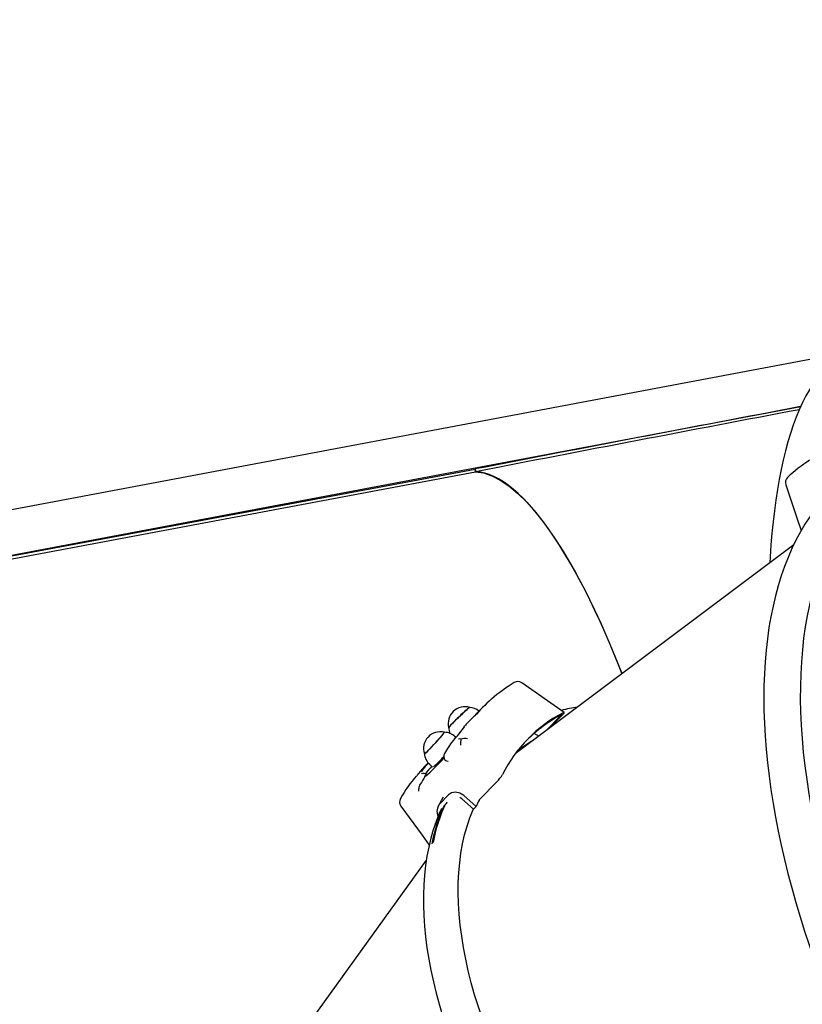
# Model space of a CAD drawing. Units: millimetres. Extents: x 5.4 to 20.9, y 5.2 to 16.1.
# Drawn here: x 8.5 to 9.1, y 10.7 to 11.4 of the extents above; entities that cross this region are included whole.
import ezdxf

# ---------------------------------------------------------------- set-up
doc = ezdxf.new("R2010")
doc.units = ezdxf.units.MM
doc.header["$LTSCALE"] = 110
doc.header["$PDSIZE"] = -1
doc.linetypes.add('SLD-Сплошная', pattern=[0])
doc.styles.get("Standard").update_dxf_attribs({"font": 'isocpeui.ttf'})
doc.dimstyles.new('ISO-25', dxfattribs={"dimtxt": 2.5, "dimasz": 2.5, "dimexe": 1.25, "dimexo": 0.625, "dimtad": 1, "dimtxsty": 'Standard', "dimcen": 2.5, "dimadec": 0, "dimazin": 0, "dimtfac": 1, "dimtmove": 0, "dimatfit": 3, "dimfxl": 1, "dimarcsym": 0})

# ---------------------------------------------------------------- blocks, each defined once
blk = doc.blocks.new('*D20')
at = {"color": 0, "lineweight": -2, "transparency": 16777216}
for p, q in [((18.7913, 11.48307), (18.7913, 5.20355)), ((5.41849, 10.80504), (5.41849, 5.20355)), ((5.74849, 5.31355), (18.4613, 5.31355))]:
    blk.add_line(p, q, dxfattribs=at)
at = {"color": 0, "transparency": 16777216}
for points in [[(5.74849, 5.36855), (5.74849, 5.25855), (5.41849, 5.31355)], [(18.4613, 5.36855), (18.4613, 5.25855), (18.7913, 5.31355)]]:
    blk.add_solid(points, dxfattribs=at)
at = {"layer": 'Defpoints', "color": 0, "transparency": 16777216}
for p in [(18.7913, 11.48307), (5.41849, 10.80504), (18.7913, 5.31355)]:
    blk.add_point(p, dxfattribs=at)
at = {"color": 0, "transparency": 16777216, "insert": (12.1049, 5.61155), "char_height": 0.33, "attachment_point": 5}
blk.add_mtext('13,37м', dxfattribs=at)
blk = doc.blocks.new('*D23')
at = {"color": 0, "lineweight": -2, "transparency": 16777216}
for p, q in [((7.41671, 10.80745), (7.41671, 15.71377)), ((17.28518, 11.47777), (17.28518, 15.71377)), ((7.74671, 15.60377), (16.95518, 15.60377))]:
    blk.add_line(p, q, dxfattribs=at)
at = {"color": 0, "transparency": 16777216}
for points in [[(7.74671, 15.65877), (7.74671, 15.54877), (7.41671, 15.60377)], [(16.95518, 15.65877), (16.95518, 15.54877), (17.28518, 15.60377)]]:
    blk.add_solid(points, dxfattribs=at)
at = {"layer": 'Defpoints', "color": 0, "transparency": 16777216}
for p in [(17.28518, 15.60377), (17.28518, 11.47777), (7.41671, 10.80745)]:
    blk.add_point(p, dxfattribs=at)
at = {"color": 0, "transparency": 16777216, "insert": (12.35095, 15.90177), "char_height": 0.33, "attachment_point": 5}
blk.add_mtext('9,87м', dxfattribs=at)

msp = doc.modelspace()

# ---------------------------------------------------------------- linework, layer by layer
at = {"color": 7, "linetype": 'SLD-Сплошная', "lineweight": 25}
for p, q in [((9.07782, 11.1336), (7.50003, 10.83641)), ((7.51023, 10.80577), (9.07117, 11.09979)), ((7.51454, 10.80658), (8.83764, 11.05499)), ((8.83764, 11.05499), (8.83784, 11.05496)), ((8.83796, 11.05302), (8.83764, 11.05499)), ((8.83783, 11.05502), (8.8382, 11.05305)), ((9.06621, 11.00066), (8.86645, 10.85061)), ((8.90155, 10.88035), (8.87112, 10.90151)), ((8.84286, 10.88369), (8.83305, 10.87368)), ((8.8885, 10.86717), (8.89984, 10.87874)), ((8.89128, 10.86926), (8.90019, 10.87835)), ((8.82401, 10.86239), (8.82344, 10.86291)), ((8.88337, 10.86331), (8.88015, 10.86524)), ((8.81998, 10.85755), (8.81992, 10.8575)), ((8.80412, 10.84417), (8.80173, 10.84173)), ((8.8051, 10.8431), (8.80724, 10.84111)), ((8.79933, 10.83629), (8.79931, 10.83628)), ((8.80174, 10.83428), (8.80256, 10.83544)), ((8.80276, 10.83582), (8.80268, 10.83589)), ((8.84091, 10.81788), (8.85327, 10.83049)), ((8.79838, 10.82877), (8.79791, 10.82803)), ((8.81258, 10.81501), (8.81861, 10.82117)), ((8.81476, 10.81948), (8.81358, 10.81765)), ((8.82821, 10.81837), (8.82663, 10.81939)), ((8.83662, 10.81093), (8.82821, 10.81837)), ((8.83847, 10.81282), (8.82964, 10.82062)), ((8.81659, 10.81491), (8.81604, 10.81354)), ((8.8175, 10.81584), (8.81695, 10.81446)), ((8.83662, 10.81093), (8.83847, 10.81282)), ((8.8027, 10.77428), (8.65489, 10.56921))]:
    msp.add_line(p, q, dxfattribs=at)
at = {"color": 7, "linetype": 'SLD-Сплошная', "lineweight": 25, "flags": 128}
for points in [[(9.10048, 11.13541), (9.09838, 11.13416), (9.09514, 11.13194), (9.092, 11.12942), (9.08894, 11.12659), (9.08595, 11.12343), (9.08306, 11.11993), (9.08025, 11.11609), (9.07754, 11.11192), (9.07495, 11.10743), (9.07247, 11.10262), (9.07012, 11.09751), (9.06789, 11.09212), (9.0658, 11.08648), (9.06383, 11.08058), (9.06198, 11.07443), (9.06026, 11.06804), (9.05865, 11.06142), (9.05716, 11.05458), (9.05579, 11.0475), (9.05452, 11.0402), (9.05337, 11.03268), (9.05232, 11.02495), (9.05138, 11.01701), (9.05054, 11.00886), (9.04981, 11.00051), (9.04919, 10.99196), (9.04894, 10.98769)], [(7.5149, 10.80461), (7.62071, 10.82448), (7.72656, 10.84435), (7.83241, 10.86423), (7.93825, 10.8841), (8.0441, 10.90397), (8.14995, 10.92385), (8.2558, 10.94372), (8.83796, 11.05302)], [(8.83796, 11.05302), (8.84375, 11.05215), (8.84968, 11.05014), (8.85576, 11.04703), (8.86196, 11.04282), (8.86828, 11.03753), (8.87469, 11.03118), (8.88118, 11.02379), (8.88774, 11.01538), (8.89436, 11.00596), (8.90101, 10.99554), (8.9077, 10.98416), (8.91439, 10.97182), (8.92109, 10.95852), (8.92776, 10.94432), (8.93437, 10.9293), (8.94087, 10.91355), (8.94298, 10.9081)], [(8.94309, 10.90818), (8.94175, 10.91157), (8.93819, 10.92042), (8.93459, 10.92905), (8.93097, 10.93744), (8.92732, 10.94558), (8.92365, 10.95347), (8.91997, 10.96111), (8.91628, 10.96848), (8.91257, 10.97557), (8.90886, 10.98239), (8.90514, 10.98893), (8.90142, 10.99518), (8.89771, 11.00113), (8.894, 11.00678), (8.8903, 11.01212), (8.88662, 11.01715), (8.88295, 11.02187), (8.8793, 11.02627), (8.87568, 11.03035), (8.87208, 11.0341), (8.86851, 11.03752), (8.86497, 11.04061), (8.86147, 11.04336), (8.858, 11.04577), (8.85458, 11.04785), (8.8512, 11.04958), (8.84787, 11.05096), (8.84459, 11.052), (8.84137, 11.0527), (8.8382, 11.05305)], [(9.0605, 11.04375), (9.06875, 11.01928), (9.07159, 11.0109)], [(9.08776, 11.03341), (9.08534, 11.03067), (9.08147, 11.02584), (9.07778, 11.02075), (9.07427, 11.01541), (9.07095, 11.00982), (9.06781, 11.00398), (9.06487, 10.9979), (9.06212, 10.99158), (9.05956, 10.98504), (9.0572, 10.97826), (9.05504, 10.97127), (9.05309, 10.96407), (9.05133, 10.95665), (9.04979, 10.94904), (9.04844, 10.94123), (9.04731, 10.93323), (9.04638, 10.92505), (9.04566, 10.91669), (9.04514, 10.90817), (9.04483, 10.89948), (9.04474, 10.89063), (9.04484, 10.88164), (9.04516, 10.87251), (9.04568, 10.86324), (9.0464, 10.85384), (9.04734, 10.84432), (9.04847, 10.83468), (9.04981, 10.82494), (9.05135, 10.8151), (9.05309, 10.80517), (9.05502, 10.79515), (9.05716, 10.78505), (9.05949, 10.77488), (9.06201, 10.76466), (9.06473, 10.75437), (9.06763, 10.74404), (9.07072, 10.73367), (9.074, 10.72327), (9.07745, 10.71284), (9.08109, 10.7024), (9.0849, 10.69195), (9.08889, 10.6815), (9.09305, 10.67106), (9.09737, 10.66063), (9.10186, 10.65023), (9.10651, 10.63985), (9.11131, 10.62952), (9.11627, 10.61923), (9.12138, 10.60899), (9.12663, 10.59882), (9.13203, 10.58871), (9.13757, 10.57869), (9.14323, 10.56875), (9.14903, 10.5589), (9.15495, 10.54914), (9.161, 10.5395), (9.16716, 10.52997), (9.17343, 10.52056), (9.1798, 10.51128), (9.18628, 10.50214), (9.19286, 10.49313), (9.19953, 10.48428), (9.20629, 10.47558), (9.21312, 10.46705), (9.22004, 10.45868), (9.22703, 10.45049), (9.23408, 10.44248), (9.2412, 10.43465), (9.24838, 10.42702), (9.2556, 10.41959), (9.26287, 10.41237), (9.27018, 10.40535), (9.27753, 10.39855), (9.28491, 10.39197), (9.29231, 10.38562), (9.29973, 10.37949), (9.30717, 10.37361), (9.31462, 10.36796), (9.32206, 10.36256), (9.32951, 10.3574), (9.33695, 10.3525), (9.34437, 10.34786), (9.35178, 10.34348), (9.35916, 10.33936), (9.36652, 10.33551), (9.37384, 10.33193), (9.38112, 10.32863), (9.38835, 10.3256), (9.39553, 10.32286), (9.40266, 10.3204), (9.40972, 10.31822), (9.41672, 10.31633), (9.42364, 10.31473), (9.43048, 10.31343), (9.43724, 10.31241), (9.4439, 10.31169), (9.45047, 10.31126), (9.45693, 10.31113), (9.46328, 10.31129), (9.46951, 10.31174), (9.47551, 10.31248)], [(9.43244, 10.33795), (9.428, 10.33905), (9.42091, 10.34104), (9.41374, 10.34334), (9.40649, 10.34596), (9.39917, 10.34889), (9.39179, 10.35212), (9.38436, 10.35565), (9.37688, 10.35948), (9.36936, 10.36361), (9.3618, 10.36804), (9.35422, 10.37275), (9.34661, 10.37775), (9.33899, 10.38303), (9.33136, 10.38858), (9.32373, 10.3944), (9.3161, 10.4005), (9.30848, 10.40685), (9.30088, 10.41345), (9.29331, 10.42031), (9.28577, 10.42741), (9.27826, 10.43475), (9.2708, 10.44231), (9.2634, 10.45011), (9.25605, 10.45812), (9.24876, 10.46633), (9.24154, 10.47476), (9.2344, 10.48338), (9.22735, 10.49218), (9.22038, 10.50117), (9.21351, 10.51033), (9.20673, 10.51965), (9.20007, 10.52913), (9.19352, 10.53876), (9.18709, 10.54853), (9.18078, 10.55843), (9.1746, 10.56845), (9.16856, 10.57859), (9.16266, 10.58883), (9.1569, 10.59917), (9.15129, 10.60959), (9.14584, 10.62009), (9.14055, 10.63066), (9.13543, 10.64129), (9.13047, 10.65197), (9.12569, 10.6627), (9.12109, 10.67345), (9.11667, 10.68422), (9.11243, 10.69501), (9.10838, 10.7058), (9.10453, 10.71658), (9.10087, 10.72735), (9.09742, 10.73809), (9.09416, 10.7488), (9.09112, 10.75946), (9.08828, 10.77007), (9.08565, 10.78062), (9.08323, 10.7911), (9.08103, 10.8015), (9.07905, 10.8118), (9.07728, 10.82201), (9.07574, 10.83211), (9.07441, 10.84209), (9.07331, 10.85194), (9.07244, 10.86167), (9.07178, 10.87124), (9.07136, 10.88067), (9.07116, 10.88994), (9.07118, 10.89904), (9.07143, 10.90797), (9.07191, 10.91671), (9.07261, 10.92527), (9.07353, 10.93362), (9.07468, 10.94177), (9.07606, 10.9497), (9.07765, 10.95742), (9.07946, 10.96491), (9.08149, 10.97217), (9.08374, 10.97918), (9.08621, 10.98596), (9.08888, 10.99248), (9.09177, 10.99874), (9.09486, 11.00474), (9.09816, 11.01047), (9.10166, 11.01593), (9.10536, 11.02112), (9.10925, 11.02602), (9.10959, 11.02642)], [(8.81879, 10.86934), (8.81879, 10.86937), (8.81895, 10.86965), (8.81935, 10.87017), (8.82, 10.87091), (8.82087, 10.87184), (8.82192, 10.87293), (8.82312, 10.87415), (8.82443, 10.87546), (8.82581, 10.8768), (8.82721, 10.87814), (8.82857, 10.87942), (8.82987, 10.88061), (8.83104, 10.88166), (8.83205, 10.88254)], [(8.83379, 10.88394), (8.83378, 10.88393), (8.8335, 10.8838), (8.83298, 10.88342), (8.83222, 10.88281), (8.83127, 10.88199), (8.83015, 10.881), (8.82889, 10.87985), (8.82755, 10.8786), (8.82617, 10.87728), (8.82478, 10.87594), (8.82345, 10.87463), (8.82222, 10.87338)], [(8.90019, 10.87835), (8.90101, 10.87925), (8.90149, 10.87992), (8.9016, 10.8803), (8.90131, 10.88036), (8.90077, 10.88013)], [(8.81547, 10.86611), (8.81551, 10.86606), (8.81538, 10.86578), (8.81501, 10.86525), (8.81442, 10.86449), (8.81362, 10.86352), (8.81264, 10.86238), (8.81152, 10.8611), (8.8103, 10.85973), (8.80901, 10.85832), (8.80769, 10.85692), (8.80641, 10.85556), (8.80519, 10.8543)], [(8.81526, 10.86541), (8.81555, 10.86587), (8.81561, 10.86607), (8.81561, 10.86607)], [(8.82996, 10.86998), (8.82997, 10.86999), (8.82988, 10.86986), (8.82964, 10.86952), (8.82955, 10.8694)], [(8.80134, 10.85066), (8.80153, 10.85072), (8.80195, 10.85104), (8.80259, 10.85161), (8.80344, 10.85241), (8.80445, 10.85341), (8.80561, 10.85458), (8.80686, 10.85588), (8.80816, 10.85727), (8.80948, 10.85869), (8.81076, 10.8601), (8.81197, 10.86145), (8.81305, 10.8627), (8.81398, 10.8638), (8.81473, 10.86471), (8.81526, 10.86541)], [(8.81972, 10.85723), (8.81797, 10.85453), (8.81572, 10.85079)], [(8.81605, 10.84626), (8.81609, 10.84617), (8.81646, 10.84593)], [(8.80173, 10.84173), (8.79958, 10.83948), (8.79579, 10.83517)], [(8.80273, 10.83578), (8.80276, 10.83578), (8.80262, 10.83551), (8.80256, 10.83544)], [(8.79791, 10.82803), (8.79756, 10.82727), (8.79735, 10.82644)], [(8.81349, 10.8177), (8.81205, 10.81481), (8.81119, 10.81295)], [(8.82964, 10.82062), (8.82682, 10.82244), (8.82372, 10.82316), (8.82087, 10.82267), (8.81861, 10.82117)], [(8.78447, 10.81312), (8.79962, 10.79221), (8.80476, 10.78513)], [(8.81353, 10.81132), (8.81202, 10.80796), (8.80975, 10.80218), (8.80772, 10.79621), (8.80595, 10.79005), (8.80442, 10.78371), (8.80314, 10.77719), (8.80212, 10.77049), (8.80136, 10.76363), (8.80085, 10.7566), (8.8006, 10.74942), (8.8006, 10.74209), (8.80086, 10.73461), (8.80138, 10.727), (8.80215, 10.71925), (8.80317, 10.71138), (8.80445, 10.7034), (8.80598, 10.69529), (8.80776, 10.68709), (8.8098, 10.67878), (8.81207, 10.67038), (8.81459, 10.6619), (8.81736, 10.65333), (8.82036, 10.64469), (8.82361, 10.63598), (8.82708, 10.62721), (8.83079, 10.61839), (8.83473, 10.60952), (8.83889, 10.6006), (8.84328, 10.59165), (8.84788, 10.58268), (8.8527, 10.57368), (8.85773, 10.56467), (8.86297, 10.55564), (8.86841, 10.54662), (8.87406, 10.5376), (8.87989, 10.52859), (8.88592, 10.5196), (8.89214, 10.51064), (8.89853, 10.50171), (8.9051, 10.49282), (8.91184, 10.48397), (8.91875, 10.47517), (8.92582, 10.46643), (8.93305, 10.45776), (8.94043, 10.44915), (8.94795, 10.44063), (8.95561, 10.43219), (8.9634, 10.42383), (8.97132, 10.41558), (8.97936, 10.40743), (8.98752, 10.39939), (8.99578, 10.39146), (9.00415, 10.38365), (9.01262, 10.37597), (9.02117, 10.36842), (9.02981, 10.36101), (9.03853, 10.35375), (9.04732, 10.34663), (9.05617, 10.33967), (9.06508, 10.33287), (9.07404, 10.32623), (9.08304, 10.31977), (9.09209, 10.31348), (9.10116, 10.30737), (9.11026, 10.30144), (9.11937, 10.2957), (9.1285, 10.29016), (9.13763, 10.28481), (9.14675, 10.27967), (9.15587, 10.27473), (9.16497, 10.27), (9.17404, 10.26549), (9.18309, 10.26119), (9.1921, 10.25711), (9.20107, 10.25325), (9.20999, 10.24963), (9.21885, 10.24623), (9.22765, 10.24306), (9.23637, 10.24013), (9.24503, 10.23743), (9.2536, 10.23498), (9.26208, 10.23277), (9.27047, 10.2308), (9.27876, 10.22908), (9.28694, 10.2276), (9.295, 10.22637), (9.30295, 10.2254), (9.31077, 10.22468), (9.31846, 10.2242), (9.32601, 10.22399), (9.33341, 10.22402), (9.34067, 10.22432), (9.34777, 10.22486), (9.3547, 10.22566), (9.36147, 10.22672), (9.36806, 10.22803), (9.37447, 10.22959), (9.38069, 10.2314), (9.38673, 10.23345), (9.39256, 10.23576), (9.39809, 10.23826)], [(9.17243, 10.29624), (9.16362, 10.30094), (9.15422, 10.30617), (9.14482, 10.31162), (9.13541, 10.31729), (9.12601, 10.32318), (9.11662, 10.32928), (9.10726, 10.33558), (9.09793, 10.34209), (9.08864, 10.34879), (9.0794, 10.35567), (9.07021, 10.36274), (9.06109, 10.36998), (9.05204, 10.37739), (9.04307, 10.38496), (9.03419, 10.39269), (9.02541, 10.40057), (9.01673, 10.4086), (9.00816, 10.41675), (8.9997, 10.42504), (8.99138, 10.43345), (8.98319, 10.44197), (8.97513, 10.45059), (8.96723, 10.45932), (8.95948, 10.46814), (8.95189, 10.47704), (8.94447, 10.48601), (8.93722, 10.49506), (8.93015, 10.50416), (8.92327, 10.51332), (8.91659, 10.52252), (8.9101, 10.53175), (8.90381, 10.54101), (8.89774, 10.5503), (8.89188, 10.55959), (8.88624, 10.56889), (8.88083, 10.57818), (8.87565, 10.58746), (8.8707, 10.59672), (8.86599, 10.60595), (8.86152, 10.61514), (8.8573, 10.62429), (8.85333, 10.63338), (8.84961, 10.64242), (8.84615, 10.65138), (8.84296, 10.66027), (8.84002, 10.66907), (8.83735, 10.67778), (8.83495, 10.68639), (8.83282, 10.69489), (8.83096, 10.70328), (8.82937, 10.71155), (8.82806, 10.71968), (8.82702, 10.72768), (8.82627, 10.73554), (8.82579, 10.74325), (8.82558, 10.75079), (8.82566, 10.75818), (8.82601, 10.76539), (8.82664, 10.77243), (8.82755, 10.77928), (8.82874, 10.78595), (8.8302, 10.79242), (8.83194, 10.79869), (8.83394, 10.80476), (8.83622, 10.81061), (8.83643, 10.8111)]]:
    msp.add_lwpolyline(points, dxfattribs=at)
at = {"color": 7, "linetype": 'SLD-Сплошная', "lineweight": 25}
for centre, radius, start, end in [((9.13902, 10.96587), 0.11346, 122.79219, 132.87521), ((9.06522, 11.04535), 0.005, 132.76633, 198.65947), ((8.92349, 10.80536), 0.11235, 120.96484, 131.16701), ((8.86828, 10.89742), 0.005, 55.19526, 121.1304), ((8.92101, 10.80707), 0.10944, 130.93679, 139.89303), ((8.83038, 10.87243), 0.012, 72.92111, 194.93269), ((8.83658, 10.87829), 0.00621, 115.50962, 136.82809), ((8.83324, 10.87285), 0.01107, 49.25236, 87.73844), ((8.94836, 10.7901), 0.10184, 117.86364, 153.27194), ((8.92856, 10.77229), 0.11327, 98.82144, 104.86075), ((8.83681, 10.85703), 0.02192, 131.73683, 145.45001), ((8.91128, 10.79699), 0.10955, 135.57135, 137.8897), ((8.94739, 10.78697), 0.10336, 117.39208, 134.67487), ((8.81273, 10.85443), 0.012, 76.20301, 198.21459), ((8.8157, 10.85516), 0.01092, 45.0316, 90.22692), ((8.8284, 10.86936), 0.00962, 178.85695, 205.22897), ((8.61049, 11.03696), 0.27581, 319.42287, 322.65525), ((8.83217, 10.86837), 0.003, 137.88991, 167.21134), ((8.8266, 10.85914), 0.00223, 65.72055, 108.91008), ((8.84573, 10.85797), 0.0185, 170.02983, 183.32543), ((8.83026, 10.85334), 0.0083, 75.62651, 109.31197), ((8.93188, 10.77039), 0.10413, 120.29398, 127.89009), ((8.79175, 10.86529), 0.01736, 303.35799, 320.70951), ((8.82221, 10.85556), 0.003, 139.75812, 146.31857), ((8.93089, 10.77008), 0.10342, 122.30913, 128.0736), ((8.81227, 10.85142), 0.01096, 183.21947, 229.27203), ((8.72136, 10.92952), 0.12462, 310.16306, 318.99276), ((8.77182, 10.88361), 0.05552, 310.4637, 316.8299), ((8.65692, 10.99781), 0.2175, 315.59782, 316.71086), ((8.81929, 10.84875), 0.0041, 150.04686, 217.498), ((8.81972, 10.85469), 0.00935, 249.56855, 261.72623), ((8.85924, 10.7919), 0.07572, 136.53733, 142.75519), ((8.8318, 10.81747), 0.03503, 136.11128, 147.7295), ((8.87795, 10.76528), 0.10785, 139.77453, 150.40025), ((8.8985, 10.77158), 0.11531, 147.05602, 150.26396), ((8.8007, 10.83362), 0.003, 48.85298, 117.75641), ((8.83408, 10.84945), 0.02698, 315.3483, 329.84233), ((8.80759, 10.82451), 0.01042, 169.34494, 183.75167), ((8.7885, 10.81605), 0.005, 150.0053, 215.94044), ((8.94424, 10.76799), 0.11488, 154.55216, 157.03397), ((8.84255, 10.81623), 0.00233, 134.6494, 151.05759), ((8.91405, 10.76703), 0.10903, 154.45319, 169.9416), ((8.91496, 10.76796), 0.10902, 154.45277, 169.93501), ((8.8191, 10.80916), 0.00877, 138.13173, 203.9446)]:
    msp.add_arc(centre, radius, start, end, dxfattribs=at)
for major_axis, start_param, end_param in [((4.45157, 0.8385), 1.581811, 1.634298), ((4.4292, 0.83429), 1.582183, 1.634619)]:
    msp.add_ellipse((9.19385, 10.71789), major_axis=major_axis, ratio=0.087862, start_param=start_param, end_param=end_param, dxfattribs=at)

# ---------------------------------------------------------------- dimensions: what is measured, and where the dimension line sits
dim = msp.add_linear_dim(base=(17.28518, 15.60377), p1=(7.41671, 10.80745), p2=(17.28518, 11.47777), dimstyle='ISO-25', override={"dimtxt": 0.33, "dimasz": 0.33, "dimexe": 0.11, "dimexo": 0, "dimgap": 0.1, "dimzin": 1, "dimpost": 'м', "dimtdec": 3, "dimtzin": 1})
dim.commit()
dim.dimension.update_dxf_attribs({"geometry": '*D23', "text_midpoint": (12.35095, 15.90177)})
at = {"color": 251, "true_color": 0x636466}
dim = msp.add_linear_dim(base=(18.7913, 5.31355), p1=(5.41849, 10.80504), p2=(18.7913, 11.48307), dimstyle='ISO-25', override={"dimtxt": 0.33, "dimasz": 0.33, "dimexe": 0.11, "dimexo": 0, "dimgap": 0.1, "dimzin": 1, "dimpost": 'м', "dimtdec": 3, "dimtzin": 1}, dxfattribs=at)
dim.commit()
dim.dimension.update_dxf_attribs({"geometry": '*D20', "text_midpoint": (12.1049, 5.61155)})

doc.saveas('drawing.dxf')
